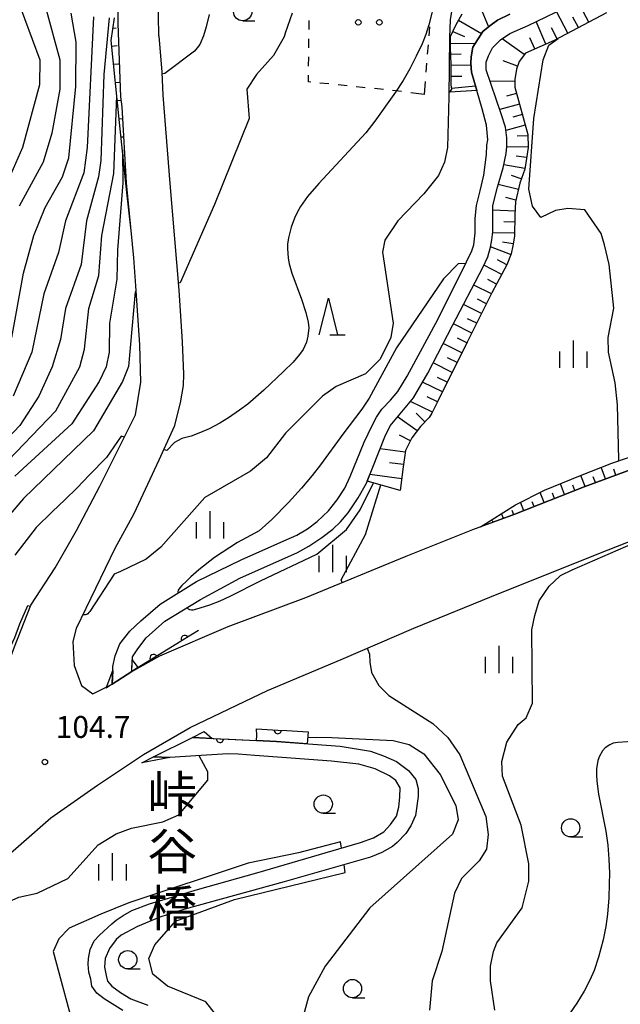
# Model space of a CAD drawing. Units: metres. Extents: x -46055 to -43747, y -144091 to -142373.
# Drawn here: x -44205 to -44123, y -143255 to -143120 of the extents above; entities that cross this region are included whole.
import ezdxf

# ---------------------------------------------------------------- set-up
doc = ezdxf.new("R2010")
doc.units = ezdxf.units.M
doc.header["$LTSCALE"] = 2.5
doc.layers.get('0').update_dxf_attribs({"linetype": 'CONTINUOUS'})
for name, color, linetype in [('2101000', 7, 'CONTINUOUS'), ('4219000', 7, 'CONTINUOUS'), ('5101000', 7, 'CONTINUOUS'), ('6101110', 7, 'CONTINUOUS'), ('6101120', 7, 'CONTINUOUS'), ('6101990', 7, 'CONTINUOUS'), ('6110000', 7, 'CONTINUOUS'), ('6110110', 7, 'CONTINUOUS'), ('6110120', 7, 'CONTINUOUS'), ('6301000', 7, 'CONTINUOUS'), ('6318000', 7, 'CONTINUOUS'), ('6331000', 7, 'CONTINUOUS'), ('6332000', 7, 'CONTINUOUS'), ('6334000', 7, 'CONTINUOUS'), ('7101000', 7, 'CONTINUOUS'), ('7102000', 7, 'CONTINUOUS'), ('7201110', 7, 'CONTINUOUS'), ('7201990', 7, 'CONTINUOUS'), ('7312000', 7, 'CONTINUOUS'), ('8125000', 7, 'CONTINUOUS')]:
    doc.layers.add(name, color=color, linetype=linetype)
doc.styles.add('Dm_Anotation', font='txt')

# ---------------------------------------------------------------- blocks, each defined once
blk = doc.blocks.new('633100')
at = {"color": 0, "linetype": 'ByBlock', "lineweight": -2}
blk.add_lwpolyline([(0, -0.5), (0.67, -0.5)], dxfattribs=at)
blk.add_circle((0, 0), 0.5, dxfattribs=at)
blk = doc.blocks.new('633400')
at = {"color": 0, "linetype": 'ByBlock', "lineweight": -2}
for points in [[(0, -0.75), (0, 0.75)], [(-0.75, -0.75), (-0.75, 0.15)], [(0.75, -0.75), (0.75, 0.15)]]:
    blk.add_lwpolyline(points, dxfattribs=at)
blk = doc.blocks.new('631800')
at = {"color": 0, "linetype": 'ByBlock', "lineweight": -2}
for centre in [(0, 0.667), (-0.577, -0.333), (0.577, -0.333)]:
    blk.add_circle(centre, 0.15, dxfattribs=at)
blk = doc.blocks.new('633200')
at = {"color": 0, "linetype": 'ByBlock', "lineweight": -2}
for points in [[(-0.5, -1), (0, 1), (0.5, -1)], [(0.08, -1), (0.92, -1)]]:
    blk.add_lwpolyline(points, dxfattribs=at)
blk = doc.blocks.new('731200')
at = {"color": 0, "linetype": 'ByBlock', "lineweight": -2}
blk.add_circle((0, 0), 0.15, dxfattribs=at)
blk = doc.blocks.new('DMDR_HANEN_0.2')
at = {"color": 0, "linetype": 'Continuous', "lineweight": -2}
blk.add_arc((0, 0), 1, 180, 0, dxfattribs=at)

msp = doc.modelspace()

# ---------------------------------------------------------------- linework, layer by layer
at = {"layer": '2101000', "flags": 128}
for points in [[(-44186.29, -143122.72), (-44186.43, -143114.46), (-44187.36, -143101.53), (-44188.34, -143087.69), (-44189.98, -143055.99), (-44190.98, -143046.35), (-44192.83, -143036.58), (-44193.66, -143034.15), (-44196.72, -143024.47), (-44200.67, -143015.56), (-44203.84, -143008.98), (-44209.45, -143001.55), (-44215.94, -142993.77), (-44217.93, -142991.91), (-44226.85, -142984.37), (-44235.04, -142977.86), (-44246.76, -142967.1), (-44249.01, -142963.97), (-44250.96, -142961.03), (-44252.8, -142956.98), (-44253.5, -142954.29), (-44254.29, -142946.66), (-44254.46, -142933.82)], [(-44191.86, -143121.03), (-44191.88, -143114.89), (-44192.57, -143101.26), (-44193.32, -143088.11), (-44194.33, -143070.96), (-44195.36, -143056.46), (-44196.46, -143047.09), (-44198.23, -143037.85)], [(-44191.48, -143131.05), (-44191.86, -143121.03)], [(-44186.29, -143122.72), (-44185.89, -143127.68), (-44185.75, -143130.84), (-44184.77, -143142.89), (-44183.54, -143157.51), (-44183.1, -143164.59), (-44182.91, -143169), (-44182.97, -143170.53), (-44183.37, -143172.92), (-44184.18, -143176.17), (-44186.29, -143180.78), (-44189.72, -143188.13), (-44192.32, -143192.85), (-44197.59, -143203.78), (-44198.03, -143205.59), (-44197.85, -143208.84), (-44196.87, -143211.59), (-44195.3, -143212.76), (-44192.66, -143211.42), (-44189.96, -143209.66), (-44186.14, -143207.53), (-44176.78, -143203.53), (-44166.18, -143199.54), (-44152.41, -143193.89), (-44143.32, -143190.26), (-44137.54, -143188.16)], [(-44218.57, -143231.75), (-44216.51, -143228.84), (-44212.49, -143221.31), (-44211.3, -143218.72), (-44208.33, -143212.38), (-44206.02, -143206.3), (-44203.81, -143200.62), (-44200.47, -143195.49), (-44197.56, -143190.4), (-44194.35, -143184.33), (-44191.52, -143178.68), (-44189.47, -143174.57), (-44188.73, -143170.09), (-44188.89, -143165), (-44189.42, -143156.92), (-44189.7, -143153.07), (-44190.71, -143142.82), (-44191.31, -143132.43), (-44191.48, -143131.05)], [(-44137.54, -143188.16), (-44128.09, -143184.41), (-44111.72, -143178.39), (-44098.33, -143173.15)], [(-44231.07, -143258.62), (-44227.9, -143254.74), (-44224.97, -143251.24), (-44221.47, -143247.68), (-44219.46, -143245.74), (-44215.24, -143242.1), (-44209.22, -143236.8), (-44201.05, -143229.71), (-44194.68, -143225.25), (-44188.39, -143221.06), (-44182.01, -143217.36), (-44171.41, -143212.28), (-44161.34, -143208.03), (-44151.39, -143203.73), (-44139.76, -143199.03), (-44124.79, -143193.05), (-44113.75, -143188.71)]]:
    msp.add_lwpolyline(points, dxfattribs=at)
at = {"layer": '4219000', "flags": 128}
for points in [[(-44189.92, -143208.07), (-44189.15, -143209.14), (-44189.96, -143209.66)], [(-44192.66, -143211.42), (-44193.47, -143211.95), (-44192.59, -143209.54)], [(-44181.69, -143218.71), (-44180.09, -143217.91), (-44178.97, -143218.84)]]:
    msp.add_lwpolyline(points, close=True, dxfattribs=at)
for points in [[(-44189.96, -143209.66), (-44192.66, -143211.42)], [(-44187, -143221.38), (-44181.69, -143218.71)], [(-44188.59, -143222.18), (-44187, -143221.38), (-44184.76, -143221.43)], [(-44184.76, -143221.43), (-44188.59, -143222.18)]]:
    msp.add_lwpolyline(points, dxfattribs=at)
at = {"layer": '5101000', "flags": 128}
for points in [[(-44189.96, -143209.66), (-44189.95, -143208.55), (-44189.89, -143207.66), (-44189.17, -143206.57), (-44188.01, -143205.08), (-44185.45, -143202.8), (-44180.59, -143199.82), (-44175.18, -143196.92), (-44167.3, -143193.41), (-44165.76, -143192.54), (-44163.95, -143191.34), (-44162.49, -143190.21), (-44161.44, -143189.18), (-44160.39, -143187.97), (-44159.02, -143185.9), (-44157.86, -143183.9), (-44156.97, -143181.7), (-44155.33, -143177.55), (-44154.63, -143176.05), (-44151.42, -143172.22), (-44149.48, -143168.84), (-44146.07, -143162.34), (-44141.93, -143154.38), (-44141.26, -143152.96), (-44140.91, -143151.64), (-44140.7, -143150.63), (-44140.59, -143149.51), (-44140.57, -143147.99), (-44140.55, -143145.93), (-44139.92, -143143.39), (-44139.16, -143140.76), (-44138.76, -143138.81), (-44138.67, -143137.84), (-44138.66, -143136.65), (-44138.83, -143135.22), (-44139.42, -143133.36), (-44141.49, -143127.34), (-44141.48, -143126.32), (-44141.16, -143125.44), (-44140.6, -143124.35), (-44139.52, -143123.27), (-44138.25, -143122.36), (-44135.75, -143121.27), (-44129.5, -143118.27)], [(-44192.66, -143211.42), (-44192.57, -143208.98), (-44192.28, -143207.53), (-44191.6, -143205.91), (-44190.24, -143204.15), (-44188.75, -143202.74), (-44186.09, -143200.45), (-44181.13, -143197.35), (-44175.03, -143194.41), (-44169.19, -143191.82), (-44167.4, -143191.03), (-44165.95, -143190.18), (-44164.59, -143189.15), (-44163.08, -143187.71), (-44161.89, -143186.2), (-44160.84, -143184.58), (-44160.09, -143182.99), (-44158.16, -143178.31), (-44157.07, -143176.01), (-44156.5, -143174.87), (-44155.78, -143173.78), (-44154.58, -143172.57), (-44153.55, -143171.36), (-44152.31, -143169.27), (-44148.04, -143161.43), (-44144.16, -143153.64), (-44143.43, -143152.13), (-44143.15, -143151.31), (-44143, -143149.66), (-44142.98, -143147.68), (-44142.81, -143145.91), (-44142.31, -143143.9), (-44141.78, -143141.77), (-44141.45, -143138.92), (-44141.37, -143137.65), (-44141.26, -143136.91), (-44141.42, -143134.91), (-44142.01, -143132.67), (-44143.49, -143127.68), (-44143.56, -143126.43), (-44143.55, -143125.57), (-44143.31, -143124.25), (-44141.92, -143122.11), (-44141, -143121.35), (-44139.93, -143120.55), (-44138.22, -143119.75)], [(-44181.69, -143218.71), (-44172.9, -143219.13)], [(-44172.9, -143219.13), (-44170.17, -143219.26), (-44161.45, -143219.92), (-44157.31, -143220.59), (-44155.54, -143221.22), (-44153.77, -143222), (-44152.13, -143223.23), (-44151.13, -143224.44), (-44150.78, -143225.68), (-44150.79, -143226.8), (-44151.17, -143229.39), (-44151.77, -143230.81), (-44152.49, -143231.87), (-44153.67, -143233.08), (-44154.31, -143233.63), (-44155.74, -143234.45), (-44157.32, -143235.1), (-44169.12, -143238.44), (-44182.72, -143242.2), (-44186.16, -143243.31), (-44189.2, -143244.58), (-44191.43, -143245.74), (-44192.11, -143246.33), (-44193.04, -143247.58), (-44193.62, -143248.95), (-44193.71, -143250.15), (-44193.5, -143251.29), (-44193.32, -143252.05), (-44192.7, -143252.76), (-44191.53, -143253.61), (-44190.12, -143254.47), (-44187.8, -143255.34)], [(-44191.2, -143256.07), (-44193.78, -143254.49), (-44194.75, -143253.71), (-44195.44, -143252.73), (-44195.58, -143251.79), (-44195.84, -143250.8), (-44195.95, -143249.71), (-44195.9, -143248.94), (-44195.68, -143247.7), (-44195.11, -143246.55), (-44194.38, -143245.74), (-44192.73, -143244.22), (-44192.11, -143243.71), (-44191.17, -143243.06), (-44189.99, -143242.39), (-44187.54, -143241.47), (-44180.99, -143239.5), (-44172.89, -143237.24), (-44158.68, -143233.08), (-44156.89, -143232.46), (-44155.51, -143231.63), (-44154.56, -143230.6), (-44153.76, -143229.49), (-44153.45, -143228.25), (-44153.28, -143226.83), (-44153.27, -143225.61), (-44153.85, -143224.61), (-44154.7, -143223.97), (-44156.68, -143222.99), (-44158.91, -143222.36), (-44162.66, -143221.94), (-44173.12, -143221.18), (-44175.41, -143220.98), (-44176.83, -143220.97), (-44180.47, -143221.19), (-44184.76, -143221.43), (-44187, -143221.38)]]:
    msp.add_lwpolyline(points, dxfattribs=at)
at = {"layer": '6101110', "flags": 128}
for points in [[(-44125.02, -143119.55), (-44132.16, -143123.33), (-44136.11, -143125.05), (-44136.96, -143126.23), (-44137.35, -143127.25), (-44137.56, -143128.67), (-44137.57, -143129.71), (-44135.79, -143136.19), (-44135.75, -143138), (-44135.97, -143139.49), (-44136.21, -143140.94), (-44136.87, -143142.86), (-44137.47, -143145.4), (-44137.54, -143147.2), (-44137.6, -143150.12), (-44137.81, -143151.42), (-44138.07, -143152.51), (-44138.65, -143154.02), (-44140.69, -143157.87), (-44144.08, -143164.64), (-44148.15, -143172.79), (-44148.9, -143174.33), (-44149.29, -143174.91), (-44150.49, -143176.14), (-44151.65, -143177.73), (-44152.53, -143179.43), (-44152.83, -143181.69), (-44153.24, -143184.91)], [(-44146.45, -143130.41), (-44146.44, -143130.4), (-44146.19, -143130), (-44146.25, -143129.41), (-44146.28, -143126.61), (-44146.36, -143124.25), (-44146.35, -143122.81), (-44145.65, -143121.24), (-44144.75, -143119.7)], [(-44110.48, -143177.9), (-44111.72, -143178.39), (-44128.09, -143184.41), (-44137.54, -143188.16), (-44142.28, -143189.89)]]:
    msp.add_lwpolyline(points, dxfattribs=at)
at = {"layer": '6101120', "flags": 128}
for points in [[(-44153.24, -143184.91), (-44157.75, -143183.64), (-44156.97, -143181.7), (-44155.33, -143177.55), (-44154.63, -143176.05), (-44151.42, -143172.22), (-44149.48, -143168.84), (-44146.07, -143162.34), (-44141.93, -143154.38), (-44141.26, -143152.96), (-44140.91, -143151.64), (-44140.7, -143150.63), (-44140.59, -143149.51), (-44140.57, -143147.99), (-44140.55, -143145.93), (-44139.92, -143143.39), (-44139.16, -143140.76), (-44138.76, -143138.81), (-44138.67, -143137.84), (-44138.66, -143136.65), (-44138.83, -143135.22), (-44139.42, -143133.36), (-44141.49, -143127.34), (-44141.48, -143126.32), (-44141.16, -143125.44), (-44140.6, -143124.35), (-44139.52, -143123.27), (-44138.25, -143122.36), (-44135.75, -143121.27), (-44129.5, -143118.27)], [(-44138.22, -143119.75), (-44139.93, -143120.55), (-44141, -143121.35), (-44141.92, -143122.11), (-44143.31, -143124.25), (-44143.55, -143125.57), (-44143.56, -143126.43), (-44143.49, -143127.68), (-44142.74, -143130.2), (-44146.45, -143130.41)], [(-44142.28, -143189.89), (-44137.48, -143186.86), (-44133.5, -143184.89), (-44128.55, -143182.85), (-44124.29, -143181.17), (-44120.01, -143179.71), (-44117.64, -143179.15), (-44113.98, -143178.37), (-44110.48, -143177.9)]]:
    msp.add_lwpolyline(points, dxfattribs=at)
at = {"layer": '6101990', "flags": 128}
for points in [[(-44142.55, -143118.17), (-44141.17, -143121.48)], [(-44127.43, -143120.83), (-44128.92, -143118)], [(-44130.29, -143122.34), (-44131.84, -143119.39)], [(-44128.84, -143121.57), (-44129.6, -143120.13)], [(-44145.25, -143120.55), (-44142.1, -143122.38)], [(-44133.3, -143123.82), (-44134.64, -143120.74)], [(-44131.76, -143123.12), (-44132.55, -143121.61)], [(-44146.03, -143122.1), (-44144.44, -143122.81)], [(-44136.27, -143125.27), (-44139.3, -143123.11)], [(-44134.84, -143124.5), (-44135.5, -143122.97)], [(-44146.36, -143123.72), (-44142.99, -143123.75)], [(-44146.33, -143125.22), (-44144.9, -143125.17)], [(-44146.28, -143126.72), (-44143.55, -143126.69)], [(-44137.2, -143126.87), (-44139.16, -143126.12)], [(-44146.26, -143128.22), (-44144.8, -143128.2)], [(-44146.21, -143129.86), (-44142.94, -143129.55)], [(-44137.56, -143128.93), (-44140.95, -143128.9)], [(-44137.33, -143130.59), (-44138.72, -143130.97)], [(-44136.93, -143132.04), (-44139.62, -143132.78)], [(-44136.53, -143133.48), (-44137.84, -143133.84)], [(-44136.13, -143134.93), (-44138.78, -143135.66)], [(-44135.78, -143136.38), (-44137.24, -143136.41)], [(-44135.76, -143137.88), (-44138.68, -143137.94)], [(-44135.95, -143139.37), (-44137.37, -143139.16)], [(-44136.2, -143140.85), (-44139.08, -143140.36)], [(-44136.67, -143142.27), (-44138, -143141.82)], [(-44137.07, -143143.71), (-44139.82, -143143.05)], [(-44137.42, -143145.17), (-44138.81, -143144.84)], [(-44137.52, -143146.67), (-44140.56, -143146.55)], [(-44137.56, -143148.18), (-44139.07, -143148.16)], [(-44137.59, -143149.69), (-44140.6, -143149.64)], [(-44137.77, -143151.18), (-44139.24, -143150.94)], [(-44138.13, -143152.64), (-44140.9, -143151.59)], [(-44139.36, -143155.37), (-44141.79, -143154.08)], [(-44138.66, -143154.04), (-44139.92, -143153.37)], [(-44140.77, -143158.02), (-44143.19, -143156.8)], [(-44140.07, -143156.69), (-44141.27, -143156.05)], [(-44142.11, -143160.7), (-44144.58, -143159.47)], [(-44141.44, -143159.36), (-44142.66, -143158.75)], [(-44143.45, -143163.38), (-44145.96, -143162.13)], [(-44142.78, -143162.04), (-44144.02, -143161.42)], [(-44144.79, -143166.07), (-44147.36, -143164.79)], [(-44144.12, -143164.72), (-44145.39, -143164.09)], [(-44146.13, -143168.75), (-44148.75, -143167.44)], [(-44145.46, -143167.41), (-44146.76, -143166.76)], [(-44147.47, -143171.43), (-44150.19, -143170.08)], [(-44146.8, -143170.09), (-44148.13, -143169.43)], [(-44148.84, -143174.2), (-44151.85, -143172.73)], [(-44148.15, -143172.79), (-44149.56, -143172.11)], [(-44149.87, -143175.51), (-44151.05, -143174.35)], [(-44150.94, -143176.76), (-44153.6, -143174.82)], [(-44151.85, -143178.12), (-44153.36, -143177.34)], [(-44152.56, -143179.66), (-44155.99, -143179.2)], [(-44152.79, -143181.37), (-44154.72, -143181.11)], [(-44125.14, -143183.32), (-44125.72, -143181.73)], [(-44123.73, -143182.81), (-44124.03, -143181.99)], [(-44153.04, -143183.3), (-44157.39, -143182.74)], [(-44127.95, -143184.36), (-44128.51, -143182.84)], [(-44126.54, -143183.84), (-44126.83, -143183.06)], [(-44130.74, -143185.46), (-44131.32, -143183.99)], [(-44129.35, -143184.91), (-44129.64, -143184.17)], [(-44134.92, -143187.12), (-44135.18, -143186.48)], [(-44133.53, -143186.57), (-44134.08, -143185.18)], [(-44132.14, -143186.02), (-44132.42, -143185.29)], [(-44137.71, -143188.23), (-44137.94, -143187.65)], [(-44136.32, -143187.68), (-44136.78, -143186.51)], [(-44140.53, -143189.25), (-44140.61, -143189.05)], [(-44139.12, -143188.74), (-44139.39, -143188.06)]]:
    msp.add_lwpolyline(points, dxfattribs=at)
at = {"layer": '6110000', "linetype": 'Continuous'}
for points in [[(-44182.74, -143205.23), (-44183.8, -143205.88)], [(-44180.84, -143204.06), (-44182.74, -143205.23)], [(-44183.8, -143205.88), (-44187, -143207.84)], [(-44187, -143207.84), (-44188.06, -143208.5)], [(-44188.06, -143208.5), (-44189.96, -143209.66)], [(-44181.69, -143218.71), (-44177.92, -143218.89)], [(-44177.92, -143218.89), (-44176.67, -143218.95)], [(-44176.67, -143218.95), (-44172.9, -143219.13)]]:
    msp.add_lwpolyline(points, dxfattribs=at)
at = {"layer": '6110110', "linetype": 'Continuous'}
for points in [[(-44172.91, -143217.52), (-44169.99, -143217.69)], [(-44169.99, -143217.69), (-44168.75, -143217.77)], [(-44168.75, -143217.77), (-44165.83, -143217.94)]]:
    msp.add_lwpolyline(points, dxfattribs=at)
at = {"layer": '6110120', "flags": 128}
msp.add_lwpolyline([(-44165.83, -143217.94), (-44165.99, -143219.58), (-44170.17, -143219.26), (-44172.9, -143219.13), (-44172.86, -143218.43), (-44172.91, -143217.52)], dxfattribs=at)
at = {"layer": '6301000', "linetype": 'Continuous'}
for points in [[(-44165.71, -143121.84), (-44165.69, -143120.59)], [(-44149.26, -143121.45), (-44149.35, -143122.7)], [(-44165.75, -143124.34), (-44165.73, -143123.09)], [(-44149.44, -143123.94), (-44149.54, -143125.19)], [(-44165.79, -143126.83), (-44165.77, -143125.58)], [(-44149.63, -143126.43), (-44149.73, -143127.68)], [(-44165.82, -143128.99), (-44165.81, -143128.08)], [(-44165.48, -143129.03), (-44165.82, -143128.99)], [(-44163, -143129.29), (-44164.24, -143129.16)], [(-44160.51, -143129.55), (-44161.75, -143129.42)], [(-44158.39, -143129.77), (-44159.27, -143129.67)], [(-44158.02, -143129.8), (-44158.39, -143129.77)], [(-44149.82, -143128.93), (-44149.96, -143130.75)], [(-44155.53, -143130.04), (-44156.78, -143129.92)], [(-44153.05, -143130.33), (-44154.29, -143130.16)], [(-44149.96, -143130.75), (-44151.81, -143130.5)]]:
    msp.add_lwpolyline(points, dxfattribs=at)
at = {"layer": '7101000', "flags": 128}
for points, elevation in [([(-44206.4, -143164), (-44204.82, -143155.18), (-44203.41, -143150), (-44201.83, -143146.17), (-44199.45, -143142), (-44198.61, -143139.39), (-44197.64, -143129.64), (-44197.59, -143123.59), (-44198.27, -143119.59)], 120), ([(-44168.03, -143119.61), (-44168.98, -143122.33), (-44169.15, -143122.85), (-44170.61, -143125.39), (-44172.93, -143128), (-44174.22, -143130), (-44173.92, -143134), (-44178.68, -143145.78), (-44183.35, -143156.5), (-44183.62, -143156.55)], 110), ([(-44189.37, -143157.67), (-44189.53, -143157.71), (-44190.44, -143167.96), (-44191.25, -143170), (-44195.24, -143176.76), (-44204.82, -143186), (-44208.23, -143190)], 110), ([(-44120.82, -143219.23), (-44123.45, -143219.38), (-44124.1, -143219.51), (-44124.56, -143219.7), (-44125.2, -143220.14), (-44125.55, -143220.53), (-44125.97, -143221.25), (-44126.18, -143221.85), (-44126.38, -143222.98), (-44126.4, -143223.84), (-44126.34, -143224.71), (-44126.09, -143226.46), (-44125.09, -143231.54), (-44124.85, -143233.43), (-44124.68, -143235.35), (-44124.62, -143237.29), (-44124.63, -143238.74), (-44124.71, -143240.66), (-44124.89, -143242.88), (-44125.11, -143244.57), (-44125.48, -143246.42), (-44126.12, -143248.79), (-44126.72, -143250.59), (-44127.28, -143251.92), (-44128.08, -143253.42), (-44129.05, -143255.05), (-44130.9, -143257.72)], 110)]:
    msp.add_lwpolyline(points, dxfattribs=dict(at, elevation=elevation))
at = {"layer": '7102000', "flags": 128}
for points, elevation in [([(-44205.73, -143117.45), (-44202.57, -143126), (-44202.6, -143129.4), (-44204.94, -143138), (-44208.5, -143146)], 124), ([(-44148.44, -143117.78), (-44149.32, -143121.19), (-44149.76, -143122.52), (-44150.26, -143123.78), (-44151.04, -143125.47), (-44151.93, -143127.2), (-44152.86, -143128.82), (-44153.9, -143130.42), (-44156.74, -143134.4), (-44157.97, -143135.96), (-44164.39, -143142.92), (-44165.93, -143144.7), (-44166.88, -143146.06), (-44167.34, -143146.86), (-44167.73, -143147.66), (-44168.19, -143148.9), (-44168.55, -143150.32), (-44168.66, -143151.2), (-44168.69, -143151.81), (-44168.59, -143153.11), (-44168.44, -143153.92), (-44168.09, -143155.19), (-44166.74, -143158.75), (-44166.15, -143160.54), (-44165.84, -143161.9), (-44165.77, -143162.65), (-44165.87, -143163.79), (-44166.09, -143164.6), (-44166.55, -143165.6), (-44167.03, -143166.32), (-44167.9, -143167.35), (-44169.2, -143168.65), (-44171.93, -143171.19), (-44174.12, -143173.09), (-44175.23, -143173.93), (-44176.74, -143174.95), (-44177.94, -143175.68), (-44179.38, -143176.46), (-44180.59, -143177), (-44181.86, -143177.46), (-44183.15, -143177.81), (-44184.15, -143178.34), (-44185.19, -143179.46), (-44185.62, -143179.32)], 108), ([(-44201.77, -143118.77), (-44199.85, -143126), (-44199.83, -143130), (-44200.91, -143136), (-44202.13, -143140), (-44205.41, -143146)], 122), ([(-44146.2, -143119.1), (-44146.41, -143120.49), (-44146.51, -143122.93), (-44146.59, -143131.05), (-44146.78, -143138), (-44147.19, -143140), (-44148, -143141.79), (-44150, -143144.34), (-44153.57, -143148), (-44155.36, -143150.64), (-44155.68, -143152.32), (-44154.23, -143162), (-44154.51, -143164), (-44156, -143166.96), (-44158, -143168.96), (-44162, -143170.7), (-44163.86, -143172), (-44168.94, -143177.06), (-44171.54, -143180.46), (-44173.74, -143182.26), (-44180, -143185.89), (-44186, -143192.68), (-44188, -143194.31), (-44191.52, -143196), (-44192.38, -143196.38), (-44195.73, -143201.47), (-44195.86, -143201.63), (-44196.02, -143201.8), (-44196.15, -143201.87), (-44196.3, -143201.94), (-44196.5, -143201.94), (-44196.7, -143201.92)], 106), ([(-44193.07, -143120.22), (-44193.81, -143128), (-44194.22, -143139.78), (-44194.53, -143142), (-44196.18, -143148), (-44196.93, -143154), (-44199.07, -143160), (-44199.75, -143164.25), (-44200.87, -143168), (-44202.69, -143172), (-44205.32, -143176), (-44212, -143183.06)], 116), ([(-44195.21, -143120.11), (-44196.08, -143138), (-44196.56, -143141.44), (-44199.05, -143148), (-44200, -143152.34), (-44202.01, -143157.99), (-44203.68, -143166), (-44206.24, -143172)], 118), ([(-44179.39, -143119.76), (-44179.82, -143121.49), (-44180.19, -143122.7), (-44180.66, -143123.9), (-44181.38, -143124.8), (-44185.48, -143127.85), (-44185.88, -143127.94)], 112), ([(-44123.35, -143180.84), (-44123.34, -143180.69), (-44123.51, -143173.21), (-44123.84, -143170.16), (-44124.75, -143166), (-44124.78, -143164), (-44124.03, -143159.97), (-44124.64, -143154), (-44125.28, -143151.28), (-44125.76, -143149.76), (-44128, -143146.52), (-44130.32, -143146.32), (-44132, -143146.62), (-44134, -143147.55), (-44135.13, -143146), (-44135.66, -143143.66), (-44134.97, -143134), (-44133.7, -143126), (-44132.89, -143124), (-44131.64, -143123.05)], 108), ([(-44208.06, -143181.94), (-44200.38, -143174), (-44197.1, -143168), (-44196.44, -143165.56), (-44195.86, -143160), (-44194.51, -143155.49), (-44194.09, -143150), (-44192.45, -143141.55), (-44192.03, -143130.89)], 114), ([(-44191.27, -143138.33), (-44191.2, -143142.82), (-44191.93, -143152), (-44192.01, -143156), (-44193.05, -143162), (-44193.1, -143166), (-44193.51, -143168), (-44194.43, -143170), (-44198.21, -143175.79), (-44206, -143182.95)], 112), ([(-44144.27, -143153.87), (-44144.33, -143153.85), (-44145.32, -143153.91), (-44147.31, -143155.96), (-44153.77, -143165.41), (-44157.5, -143172.3), (-44158.48, -143173.78), (-44161.1, -143177.22), (-44164.16, -143181.42), (-44165.3, -143182.88), (-44166.75, -143184.61), (-44168.53, -143186.57), (-44170.83, -143188.86), (-44172.54, -143190.44), (-44175.5, -143192.05), (-44178.67, -143194.09), (-44180.82, -143195.77), (-44181.91, -143196.75), (-44182.51, -143197.31), (-44183.13, -143197.91), (-44183.4, -143198.24), (-44183.64, -143198.54), (-44183.69, -143198.78), (-44183.69, -143198.95)], 104), ([(-44190.98, -143177.61), (-44191.43, -143177.47), (-44193.45, -143180.39), (-44195.82, -143182.82), (-44197.44, -143184.56), (-44199.14, -143186.2), (-44200.85, -143187.8), (-44203.06, -143190), (-44206, -143193.78)], 108), ([(-44182.43, -143200.94), (-44182.28, -143201.09), (-44182.1, -143201.22), (-44181.83, -143201.23), (-44181.57, -143201.23), (-44181.08, -143201.12), (-44180.62, -143200.99), (-44179.31, -143200.57), (-44177.9, -143200), (-44176.53, -143199.36), (-44172.35, -143197.27), (-44164.67, -143193.62), (-44160.58, -143190.23), (-44158.72, -143187.56), (-44156.9, -143183.88)], 104), ([(-44161.17, -143197.49), (-44161.31, -143197.12), (-44157.98, -143190.93), (-44155.89, -143184.16)], 106), ([(-44140.3, -143256), (-44140.89, -143252), (-44140.88, -143250), (-44140.46, -143248), (-44140, -143246.79), (-44136.56, -143242), (-44135.63, -143238.37), (-44135.63, -143236), (-44136.7, -143230.7), (-44139.23, -143224), (-44139.35, -143222), (-44138.65, -143219.35), (-44137.08, -143216.92), (-44136.02, -143216), (-44135.12, -143214), (-44135.22, -143204), (-44134.84, -143202), (-44134.21, -143200), (-44132.88, -143198), (-44131.4, -143196.63), (-44131.3, -143196.54), (-44129.71, -143195.75), (-44121.33, -143192.13)], 108), ([(-44250, -143258.28), (-44246, -143254.42), (-44244.08, -143252), (-44241.2, -143246.8), (-44233.4, -143240.6), (-44231.35, -143238.65), (-44226.19, -143232), (-44218.62, -143223.38), (-44214.87, -143218), (-44210.44, -143213.56), (-44208.86, -143211.14), (-44206, -143205.05), (-44205.3, -143203.17), (-44204.21, -143200.66), (-44203.85, -143200.72)], 106), ([(-44157.79, -143206.49), (-44157.47, -143207.33), (-44157.42, -143208.4), (-44157.19, -143209.81), (-44156.18, -143211.61), (-44154.82, -143212.96), (-44148.78, -143216.78), (-44146.73, -143218.73), (-44145.1, -143221.1), (-44141.54, -143229.54), (-44141.2, -143232), (-44141.45, -143234), (-44142.42, -143235.58), (-44144.84, -143238), (-44145.8, -143240), (-44147.55, -143248), (-44148.85, -143252), (-44149.24, -143256)], 106), ([(-44165.9, -143218.65), (-44162.6, -143218.73), (-44154.19, -143219.12), (-44152, -143219.65), (-44150, -143220.97), (-44147.77, -143223.78), (-44145.62, -143228), (-44145.31, -143230), (-44146.08, -143231.92), (-44157.39, -143242), (-44163.51, -143250), (-44165.79, -143254.21), (-44167.1, -143259.02)], 104), ([(-44223.33, -143249.57), (-44222.69, -143250.28), (-44221.24, -143251.18), (-44218.62, -143252.36), (-44214, -143251.35), (-44211.56, -143250.44), (-44210, -143249.03), (-44209.48, -143244), (-44208.21, -143241.79), (-44205.44, -143240.56), (-44202.95, -143240), (-44198.72, -143238), (-44194.59, -143233.41), (-44192.11, -143231.89), (-44190, -143231.12), (-44185.73, -143230.27), (-44183.53, -143229.29), (-44179.58, -143224.53), (-44179.58, -143223.4), (-44180.75, -143221.2)], 104), ([(-44161.28, -143233.84), (-44161.41, -143232.99), (-44167.15, -143234.5), (-44174.07, -143235.91), (-44190.39, -143241.32), (-44194.21, -143242.88), (-44198.56, -143244.79), (-44199.95, -143246.26), (-44200.73, -143247.99), (-44197.6, -143259.65), (-44196.16, -143262), (-44195.37, -143266), (-44195.5, -143268), (-44197.67, -143276), (-44199.4, -143278.6), (-44202, -143286.06), (-44204, -143288.01), (-44208, -143289.79), (-44210, -143290.2), (-44212, -143290.03)], 102), ([(-44173.38, -143263.16), (-44179.83, -143254.87), (-44185.08, -143252.72), (-44187.11, -143251.1), (-44187.64, -143248.95), (-44186.84, -143247.06), (-44184.01, -143243.83), (-44175.92, -143240.87), (-44160.76, -143237.2), (-44160.93, -143236.12)], 102)]:
    msp.add_lwpolyline(points, dxfattribs=dict(at, elevation=elevation))
at = {"layer": '7201110', "flags": 128}
msp.add_lwpolyline([(-44190.1, -143148.96), (-44190.65, -143144.15), (-44191.66, -143134.57), (-44192.79, -143123.34), (-44192.36, -143120.25)], dxfattribs=at)
at = {"layer": '7201990', "flags": 128}
for points in [[(-44192.55, -143121.62), (-44192.14, -143121.65)], [(-44192.72, -143124.1), (-44191.97, -143124.03)], [(-44192.47, -143126.59), (-44191.8, -143126.52)], [(-44192.22, -143129.08), (-44191.62, -143129.02)], [(-44191.97, -143131.56), (-44191.42, -143131.51)], [(-44191.72, -143134.05), (-44191.22, -143134)], [(-44191.46, -143136.54), (-44191.07, -143136.5)], [(-44191.19, -143139.02), (-44190.93, -143139)]]:
    msp.add_lwpolyline(points, dxfattribs=at)

# ---------------------------------------------------------------- block references
at = {"layer": '6110000', "linetype": 'Continuous', "xscale": 0.5, "yscale": 0.5, "zscale": 0.5}
for p, rotation in [((-44182.74, -143205.23), 211.5561728036342), ((-44187, -143207.84), 211.5561728036342), ((-44177.92, -143218.89), 357.2787692670388)]:
    msp.add_blockref('DMDR_HANEN_0.2', p, dxfattribs=dict(at, rotation=rotation))
at = {"layer": '6110110', "linetype": 'Continuous', "xscale": 0.5, "yscale": 0.5, "zscale": 0.5, "rotation": 356.6376602840199}
msp.add_blockref('DMDR_HANEN_0.2', (-44169.99, -143217.69), dxfattribs=at)
at = {"layer": '6318000', "xscale": 2.5, "yscale": 2.5, "zscale": 2.5}
msp.add_blockref('631800', (-44157.54, -143120.02), dxfattribs=at)
at = {"layer": '6331000', "xscale": 2.5, "yscale": 2.5, "zscale": 2.5}
for p in [(-44174.8, -143119.4), (-44163.78, -143227.83), (-44129.91, -143231.07), (-44190.53, -143249.12), (-44159.78, -143253.07)]:
    msp.add_blockref('633100', p, dxfattribs=at)
at = {"layer": '6332000', "xscale": 2.5, "yscale": 2.5, "zscale": 2.5}
msp.add_blockref('633200', (-44163.07, -143161.1), dxfattribs=at)
at = {"layer": '6334000', "xscale": 2.5, "yscale": 2.5, "zscale": 2.5}
for p in [(-44129.53, -143166.26), (-44179.25, -143189.61), (-44162.46, -143194.22), (-44139.72, -143208.03), (-44192.6, -143236.4)]:
    msp.add_blockref('633400', p, dxfattribs=at)
at = {"layer": '7312000', "xscale": 2.5, "yscale": 2.5, "zscale": 2.5}
msp.add_blockref('731200', (-44201.88, -143222.07, 104.66), dxfattribs=at)

# ---------------------------------------------------------------- texts
at = {"layer": '7312000', "style": 'Dm_Anotation'}
msp.add_text('104.7', height=3, dxfattribs=at).set_placement((-44200.38, -143218.77))
at = {"layer": '8125000', "style": 'Dm_Anotation'}
for s, p in [('峠', (-44187.86, -143228.96)), ('谷', (-44187.86, -143236.77)), ('橋', (-44187.86, -143244.58))]:
    msp.add_text(s, height=5, dxfattribs=at).set_placement(p)

doc.saveas('drawing.dxf')
